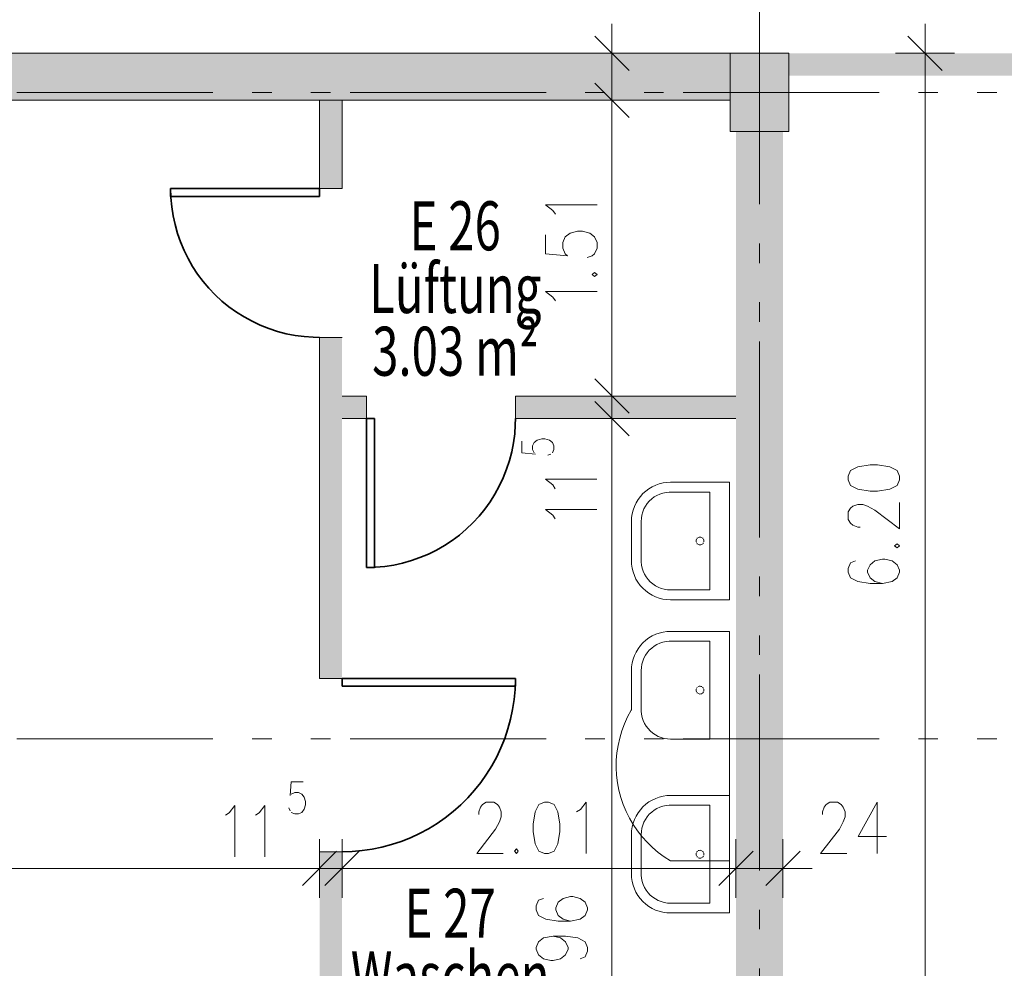
# Model space of a CAD drawing. Units: metres. Extents: x -4 to 118, y -34 to 71.
# Drawn here: x 64 to 69, y 50 to 55 of the extents above; entities that cross this region are included whole.
import ezdxf

# ---------------------------------------------------------------- set-up
doc = ezdxf.new("R2010")
doc.units = ezdxf.units.M
for name, pattern in [('AUSGEZOGEN', [0]), ('MITTE2_S7', [1.41, 0, -0.01, 1, -0.2, 0, -0.2]), ('STRICHPUNKT2_S5', [0.7, 0.4, -0.1, 0.1, -0.1])]:
    doc.linetypes.add(name, pattern=pattern)
for name, color, linetype, lineweight in [('Achsen', 30, 'STRICHPUNKT2_S5', 18), ('EG Fenster', 7, 'AUSGEZOGEN', 25), ('EG Masse', 7, 'AUSGEZOGEN', 25), ('EG M©†bel', 7, 'AUSGEZOGEN', 25), ('EG Treppe', 7, 'AUSGEZOGEN', 25), ('Standard', 7, 'AUSGEZOGEN', 25), ('Wand', 7, 'AUSGEZOGEN', 35), ('Zus Rahmen', 7, 'AUSGEZOGEN', 25)]:
    doc.layers.add(name, color=color, linetype=linetype, lineweight=lineweight)
doc.styles.add('ISOCP2', font='ISOCP2__.TTF')

msp = doc.modelspace()

# ---------------------------------------------------------------- hatches: boundary and pattern name
at = {"layer": 'Standard', "linetype": 'AUSGEZOGEN', "lineweight": 13, "transparency": 33554687}
msp.add_hatch(color=1, dxfattribs=at).paths.add_polyline_path([(74.9141, 54.7633), (67.6841, 54.7633), (67.6841, 54.6483), (74.9141, 54.6483)])
at = {"layer": 'Wand', "linetype": 'AUSGEZOGEN', "lineweight": 13, "transparency": 33554687}
for color, points in [(1, [(67.3841, 54.7633), (60.1841, 54.7633), (60.1841, 54.5233), (67.3841, 54.5233)]), (1, [(67.3841, 54.3633), (67.6841, 54.3633), (67.6841, 54.7633), (67.3841, 54.7633)]), (59, [(65.2891, 54.5233), (65.2891, 54.0726), (65.4041, 54.0726), (65.4041, 54.5233)]), (59, [(67.4141, 54.3633), (67.4141, 44.8133), (67.6541, 44.8133), (67.6541, 54.3633)]), (59, [(65.4041, 51.5726), (65.4041, 53.3126), (65.2891, 53.3126), (65.2891, 51.5726)]), (59, [(65.4041, 52.8983), (65.5291, 52.8983), (65.5291, 53.0133), (65.4041, 53.0133)]), (59, [(67.4141, 53.0133), (66.2891, 53.0133), (66.2891, 52.8983), (67.4141, 52.8983)]), (59, [(65.4041, 44.8133), (65.4041, 50.6876), (65.2891, 50.6876), (65.2891, 44.8133)])]:
    msp.add_hatch(color=color, dxfattribs=at).paths.add_polyline_path(points)

# ---------------------------------------------------------------- linework, layer by layer
at = {"layer": 'Achsen', "color": 3, "linetype": 'MITTE2_S7', "lineweight": 18, "transparency": 33554687}
for p, q in [((67.5341, 68.7922), (67.5341, -0.5448)), ((-2.7549, 54.5633), (117.2257, 54.5633)), ((-2.7549, 51.2633), (117.2261, 51.2633))]:
    msp.add_line(p, q, dxfattribs=at)
at = {"layer": 'EG Fenster', "color": 134, "linetype": 'AUSGEZOGEN', "lineweight": 35, "transparency": 33554687}
for p, q in [((64.5291, 54.0726), (64.5305, 54.0261)), ((65.2891, 54.0726), (64.5291, 54.0726)), ((64.5291, 54.0726), (64.5291, 54.0326)), ((65.2891, 54.0326), (65.2891, 54.0726)), ((64.5291, 54.0326), (65.2891, 54.0326)), ((64.5305, 54.0261), (64.5348, 53.9798)), ((64.5348, 53.9798), (64.5419, 53.9339)), ((64.5419, 53.9339), (64.5517, 53.8885)), ((64.5517, 53.8885), (64.5644, 53.8437)), ((64.5644, 53.8437), (64.5797, 53.7998)), ((64.5797, 53.7998), (64.5977, 53.757)), ((64.5977, 53.757), (64.6183, 53.7153)), ((64.6183, 53.7153), (64.6414, 53.675)), ((64.6414, 53.675), (64.6669, 53.6361)), ((64.6669, 53.6361), (64.6947, 53.5989)), ((64.6947, 53.5989), (64.7248, 53.5635)), ((64.7248, 53.5635), (64.757, 53.5299)), ((64.757, 53.5299), (64.7912, 53.4984)), ((64.7912, 53.4984), (64.8272, 53.469)), ((64.8272, 53.469), (64.8649, 53.4419)), ((64.8649, 53.4419), (64.9043, 53.4172)), ((64.9043, 53.4172), (64.9451, 53.3949)), ((64.9451, 53.3949), (64.9871, 53.3751)), ((64.9871, 53.3751), (65.0303, 53.358)), ((65.0303, 53.358), (65.0745, 53.3435)), ((65.0745, 53.3435), (65.1195, 53.3317)), ((65.1195, 53.3317), (65.1651, 53.3227)), ((65.1651, 53.3227), (65.2112, 53.3166)), ((65.2112, 53.3166), (65.2575, 53.3132)), ((65.2575, 53.3132), (65.2891, 53.3126)), ((65.5291, 52.8983), (65.5291, 52.1383)), ((65.5691, 52.8983), (65.5291, 52.8983)), ((65.5691, 52.1383), (65.5691, 52.8983)), ((66.2851, 52.8204), (66.2884, 52.8668)), ((66.2884, 52.8668), (66.2891, 52.8983)), ((66.2789, 52.7743), (66.2851, 52.8204)), ((66.2699, 52.7287), (66.2789, 52.7743)), ((66.2582, 52.6838), (66.2699, 52.7287)), ((66.2437, 52.6396), (66.2582, 52.6838)), ((66.2265, 52.5964), (66.2437, 52.6396)), ((66.2068, 52.5543), (66.2265, 52.5964)), ((66.1597, 52.4742), (66.1845, 52.5135)), ((66.1845, 52.5135), (66.2068, 52.5543)), ((66.1326, 52.4364), (66.1597, 52.4742)), ((66.1033, 52.4004), (66.1326, 52.4364)), ((66.0382, 52.3341), (66.0717, 52.3662)), ((66.0717, 52.3662), (66.1033, 52.4004)), ((66.0027, 52.304), (66.0382, 52.3341)), ((65.9267, 52.2506), (65.9655, 52.2762)), ((65.9655, 52.2762), (66.0027, 52.304)), ((65.8447, 52.207), (65.8863, 52.2275)), ((65.8863, 52.2275), (65.9267, 52.2506)), ((65.6678, 52.1511), (65.7132, 52.161)), ((65.7132, 52.161), (65.7579, 52.1736)), ((65.7579, 52.1736), (65.8018, 52.189)), ((65.8018, 52.189), (65.8447, 52.207)), ((65.5291, 52.1383), (65.5756, 52.1398)), ((65.5291, 52.1383), (65.5691, 52.1383)), ((65.5756, 52.1398), (65.6218, 52.144)), ((65.6218, 52.144), (65.6678, 52.1511)), ((65.4041, 51.5726), (66.2891, 51.5726)), ((65.4041, 51.5326), (65.4041, 51.5726)), ((66.2873, 51.5157), (66.2891, 51.567)), ((66.2891, 51.567), (66.2891, 51.5726)), ((66.2891, 51.5726), (66.2891, 51.5326)), ((66.2891, 51.5326), (65.4041, 51.5326)), ((66.2825, 51.4647), (66.2873, 51.5157)), ((66.2748, 51.414), (66.2825, 51.4647)), ((66.2641, 51.3639), (66.2748, 51.414)), ((66.2506, 51.3144), (66.2641, 51.3639)), ((66.2342, 51.2658), (66.2506, 51.3144)), ((66.2151, 51.2183), (66.2342, 51.2658)), ((66.1932, 51.1719), (66.2151, 51.2183)), ((66.1687, 51.1269), (66.1932, 51.1719)), ((66.1416, 51.0833), (66.1687, 51.1269)), ((66.112, 51.0414), (66.1416, 51.0833)), ((66.08, 51.0013), (66.112, 51.0414)), ((66.0095, 50.927), (66.0458, 50.9632)), ((66.0458, 50.9632), (66.08, 51.0013)), ((65.9711, 50.893), (66.0095, 50.927)), ((65.8887, 50.832), (65.9308, 50.8614)), ((65.9308, 50.8614), (65.9711, 50.893)), ((65.7998, 50.781), (65.845, 50.8052)), ((65.845, 50.8052), (65.8887, 50.832)), ((65.7056, 50.7405), (65.7533, 50.7594)), ((65.7533, 50.7594), (65.7998, 50.781)), ((65.5064, 50.6935), (65.5572, 50.7009)), ((65.5572, 50.7009), (65.6074, 50.7113)), ((65.6074, 50.7113), (65.6569, 50.7245)), ((65.6569, 50.7245), (65.7056, 50.7405)), ((65.4041, 50.6876), (65.4554, 50.6891)), ((65.4554, 50.6891), (65.5064, 50.6935))]:
    msp.add_line(p, q, dxfattribs=at)
at = {"layer": 'EG Masse', "color": 202, "linetype": 'AUSGEZOGEN', "lineweight": 13, "transparency": 33554687}
for p, q in [((66.7814, 54.3733), (66.7814, 54.9133)), ((68.3793, 54.9133), (68.3793, 48.4133)), ((66.8689, 54.6758), (66.6939, 54.8508)), ((68.4668, 54.6758), (68.2918, 54.8508)), ((66.6314, 54.7633), (66.7814, 54.7633)), ((66.9314, 54.7633), (66.7814, 54.7633)), ((68.2293, 54.7633), (68.3793, 54.7633)), ((68.5293, 54.7633), (68.3793, 54.7633)), ((66.7814, 52.8633), (66.7814, 54.6733)), ((66.8689, 54.4358), (66.6939, 54.6108)), ((66.6939, 54.6108), (66.8689, 54.4358)), ((66.6314, 54.5233), (66.7814, 54.5233)), ((66.6314, 54.5233), (66.7814, 54.5233)), ((66.9314, 54.5233), (66.7814, 54.5233)), ((66.9314, 54.5233), (66.7814, 54.5233)), ((66.4804, 53.9607), (66.4429, 53.9895)), ((66.4429, 53.9895), (66.7054, 53.9895)), ((66.4929, 53.9414), (66.4804, 53.9607)), ((66.4429, 53.8357), (66.4429, 53.7395)), ((66.5304, 53.7972), (66.5429, 53.826)), ((66.5429, 53.826), (66.5679, 53.8453)), ((66.5679, 53.8453), (66.6054, 53.8549)), ((66.6054, 53.8549), (66.6304, 53.8549)), ((66.6304, 53.8549), (66.6679, 53.8453)), ((66.6679, 53.8453), (66.6929, 53.826)), ((66.6929, 53.826), (66.7054, 53.7972)), ((66.5304, 53.7683), (66.5304, 53.7972)), ((66.5429, 53.7395), (66.5304, 53.7683)), ((66.7054, 53.7683), (66.6929, 53.7395)), ((66.7054, 53.7972), (66.7054, 53.7683)), ((66.4429, 53.7395), (66.5554, 53.7299)), ((66.5554, 53.7299), (66.5429, 53.7395)), ((66.6804, 53.7299), (66.6554, 53.7203)), ((66.6929, 53.7395), (66.6804, 53.7299)), ((66.6929, 53.6433), (66.6804, 53.6337)), ((66.6804, 53.6337), (66.6929, 53.6241)), ((66.7054, 53.6337), (66.6929, 53.6433)), ((66.6929, 53.6241), (66.7054, 53.6337)), ((66.4804, 53.5183), (66.4429, 53.5472)), ((66.4429, 53.5472), (66.7054, 53.5472)), ((66.4929, 53.4991), (66.4804, 53.5183)), ((66.7814, 52.7483), (66.7814, 53.1633)), ((66.8689, 52.9258), (66.6939, 53.1008)), ((66.6939, 53.1008), (66.8689, 52.9258)), ((66.6314, 53.0133), (66.7814, 53.0133)), ((66.6314, 53.0133), (66.7814, 53.0133)), ((66.7814, 47.7883), (66.7814, 53.0483)), ((66.9314, 53.0133), (66.7814, 53.0133)), ((66.9314, 53.0133), (66.7814, 53.0133)), ((66.8689, 52.8108), (66.6939, 52.9858)), ((66.6939, 52.9858), (66.8689, 52.8108)), ((66.6314, 52.8983), (66.7814, 52.8983)), ((66.6314, 52.8983), (66.7814, 52.8983)), ((66.9314, 52.8983), (66.7814, 52.8983)), ((66.9314, 52.8983), (66.7814, 52.8983)), ((66.3216, 52.7832), (66.3216, 52.7231)), ((66.3763, 52.7592), (66.3841, 52.7772)), ((66.3841, 52.7772), (66.3997, 52.7892)), ((66.3997, 52.7892), (66.4231, 52.7952)), ((66.4231, 52.7952), (66.4388, 52.7952)), ((66.4388, 52.7952), (66.4622, 52.7892)), ((66.4622, 52.7892), (66.4778, 52.7772)), ((66.4778, 52.7772), (66.4856, 52.7592)), ((66.3216, 52.7231), (66.3919, 52.7171)), ((66.3763, 52.7411), (66.3763, 52.7592)), ((66.3841, 52.7231), (66.3763, 52.7411)), ((66.47, 52.7171), (66.4544, 52.7111)), ((66.4856, 52.7411), (66.4778, 52.7231)), ((66.4856, 52.7592), (66.4856, 52.7411)), ((68.0989, 52.6625), (68.0364, 52.6529)), ((68.1364, 52.6625), (68.0989, 52.6625)), ((68.1989, 52.6529), (68.1364, 52.6625)), ((67.9989, 52.6337), (67.9864, 52.6048)), ((68.0364, 52.6529), (67.9989, 52.6337)), ((68.2364, 52.6337), (68.1989, 52.6529)), ((68.2489, 52.6048), (68.2364, 52.6337)), ((66.4794, 52.5596), (66.4419, 52.5885)), ((66.4419, 52.5885), (66.7044, 52.5885)), ((66.4919, 52.5404), (66.4794, 52.5596)), ((67.9864, 52.6048), (67.9864, 52.5856)), ((67.9864, 52.5856), (67.9989, 52.5568)), ((68.2364, 52.5568), (68.2489, 52.5856)), ((68.2489, 52.5856), (68.2489, 52.6048)), ((67.9989, 52.5568), (68.0364, 52.5375)), ((68.0364, 52.5375), (68.0989, 52.5279)), ((68.0989, 52.5279), (68.1364, 52.5279)), ((68.1364, 52.5279), (68.1989, 52.5375)), ((68.1989, 52.5375), (68.2364, 52.5568)), ((68.0114, 52.451), (68.0364, 52.4606)), ((68.0364, 52.4606), (68.0614, 52.4606)), ((68.0614, 52.4606), (68.0864, 52.451)), ((68.2489, 52.3356), (68.2489, 52.4702)), ((66.4794, 52.4058), (66.4419, 52.4346)), ((66.4419, 52.4346), (66.7044, 52.4346)), ((67.9864, 52.4222), (67.9989, 52.4414)), ((67.9864, 52.3837), (67.9864, 52.4222)), ((67.9989, 52.4414), (68.0114, 52.451)), ((68.0864, 52.451), (68.1239, 52.4318)), ((68.1239, 52.4318), (68.2489, 52.3356)), ((66.4919, 52.3866), (66.4794, 52.4058)), ((67.9989, 52.3645), (67.9864, 52.3837)), ((68.0114, 52.3548), (67.9989, 52.3645)), ((68.0364, 52.3452), (68.0114, 52.3548)), ((68.0489, 52.3452), (68.0364, 52.3452)), ((68.2364, 52.2587), (68.2239, 52.2491)), ((68.2489, 52.2491), (68.2364, 52.2587)), ((68.2239, 52.2491), (68.2364, 52.2395)), ((68.2364, 52.2395), (68.2489, 52.2491)), ((67.9989, 52.1625), (67.9864, 52.1337)), ((68.0239, 52.1722), (67.9989, 52.1625)), ((68.1239, 52.1722), (68.0989, 52.1529)), ((68.1614, 52.1818), (68.1239, 52.1722)), ((68.1739, 52.1818), (68.1614, 52.1818)), ((68.2114, 52.1722), (68.1739, 52.1818)), ((68.2364, 52.1529), (68.2114, 52.1722)), ((67.9864, 52.1337), (67.9864, 52.1145)), ((67.9864, 52.1145), (67.9989, 52.0856)), ((68.0989, 52.1529), (68.0864, 52.1241)), ((68.0864, 52.1241), (68.0864, 52.1145)), ((68.0864, 52.1145), (68.0989, 52.0856)), ((68.2489, 52.1241), (68.2364, 52.1529)), ((68.2364, 52.0856), (68.2489, 52.1145)), ((68.2489, 52.1145), (68.2489, 52.1241)), ((67.9989, 52.0856), (68.0364, 52.0664)), ((68.0364, 52.0664), (68.0989, 52.0568)), ((68.0989, 52.0856), (68.1239, 52.0664)), ((68.1239, 52.0664), (68.1614, 52.0568)), ((68.1614, 52.0568), (68.2114, 52.0664)), ((68.2114, 52.0664), (68.2364, 52.0856)), ((68.0989, 52.0568), (68.1614, 52.0568)), ((65.1453, 51.045), (65.1393, 50.9747)), ((65.2054, 51.045), (65.1453, 51.045)), ((65.1453, 50.9825), (65.1633, 50.9903)), ((65.1633, 50.9903), (65.1813, 50.9903)), ((65.1813, 50.9903), (65.1994, 50.9825)), ((65.1994, 50.9825), (65.2114, 50.9669)), ((65.2114, 50.9669), (65.2174, 50.9435)), ((64.828, 50.8872), (64.8568, 50.9247)), ((64.8568, 50.9247), (64.8568, 50.6622)), ((64.9818, 50.8872), (65.0107, 50.9247)), ((65.0107, 50.9247), (65.0107, 50.6622)), ((65.1393, 50.8966), (65.1333, 50.9122)), ((65.2114, 50.9044), (65.1994, 50.8888)), ((65.2174, 50.9278), (65.2114, 50.9044)), ((65.2174, 50.9435), (65.2174, 50.9278)), ((66.1014, 50.891), (66.111, 50.916)), ((66.111, 50.916), (66.1206, 50.9285)), ((66.1206, 50.9285), (66.1399, 50.941)), ((66.1399, 50.941), (66.1783, 50.941)), ((66.1783, 50.941), (66.1976, 50.9285)), ((66.1976, 50.9285), (66.2072, 50.916)), ((66.2072, 50.916), (66.2168, 50.891)), ((66.4091, 50.9285), (66.3899, 50.891)), ((66.4379, 50.941), (66.4091, 50.9285)), ((66.4572, 50.941), (66.4379, 50.941)), ((66.486, 50.9285), (66.4572, 50.941)), ((66.5053, 50.891), (66.486, 50.9285)), ((66.6014, 50.891), (66.6206, 50.9035)), ((66.6206, 50.9035), (66.6495, 50.941)), ((66.6495, 50.941), (66.6495, 50.6785)), ((67.8555, 50.891), (67.8651, 50.916)), ((67.8651, 50.916), (67.8748, 50.9285)), ((67.8748, 50.9285), (67.894, 50.941)), ((67.894, 50.941), (67.9324, 50.941)), ((67.9324, 50.941), (67.9517, 50.9285)), ((67.9517, 50.9285), (67.9613, 50.916)), ((67.9613, 50.916), (67.9709, 50.891)), ((68.1344, 50.941), (68.0382, 50.766)), ((68.1344, 50.941), (68.1344, 50.6785)), ((64.8087, 50.8747), (64.828, 50.8872)), ((64.9626, 50.8747), (64.9818, 50.8872)), ((65.1633, 50.881), (65.1453, 50.8888)), ((65.1813, 50.881), (65.1633, 50.881)), ((65.1994, 50.8888), (65.1813, 50.881)), ((66.1014, 50.8785), (66.1014, 50.891)), ((66.2168, 50.866), (66.2072, 50.841)), ((66.2168, 50.891), (66.2168, 50.866)), ((66.3899, 50.891), (66.3803, 50.8285)), ((66.5149, 50.8285), (66.5053, 50.891)), ((67.8555, 50.8785), (67.8555, 50.891)), ((67.9709, 50.866), (67.9613, 50.841)), ((67.9709, 50.891), (67.9709, 50.866)), ((66.1879, 50.8035), (66.0918, 50.6785)), ((66.2072, 50.841), (66.1879, 50.8035)), ((66.3803, 50.8285), (66.3803, 50.791)), ((66.5149, 50.791), (66.5149, 50.8285)), ((67.9421, 50.8035), (67.8459, 50.6785)), ((67.9613, 50.841), (67.9421, 50.8035)), ((65.2891, 50.7525), (65.2891, 50.6025)), ((65.2891, 50.7525), (65.2891, 50.6025)), ((65.4041, 50.7525), (65.4041, 50.6025)), ((65.4041, 50.7525), (65.4041, 50.6025)), ((66.3803, 50.791), (66.3899, 50.7285)), ((66.5053, 50.7285), (66.5149, 50.791)), ((67.4141, 50.7525), (67.4141, 50.6025)), ((67.4141, 50.7525), (67.4141, 50.6025)), ((67.6541, 50.7525), (67.6541, 50.6025)), ((68.0382, 50.766), (68.1824, 50.766)), ((66.2937, 50.7035), (66.2841, 50.691)), ((66.3033, 50.691), (66.2937, 50.7035)), ((66.3899, 50.7285), (66.4091, 50.691)), ((66.486, 50.691), (66.5053, 50.7285)), ((65.2016, 50.515), (65.3766, 50.69)), ((65.3766, 50.69), (65.2016, 50.515)), ((65.3166, 50.515), (65.4916, 50.69)), ((65.4916, 50.69), (65.3166, 50.515)), ((66.0918, 50.6785), (66.2264, 50.6785)), ((66.2841, 50.691), (66.2937, 50.6785)), ((66.2937, 50.6785), (66.3033, 50.691)), ((66.4091, 50.691), (66.4379, 50.6785)), ((66.4379, 50.6785), (66.4572, 50.6785)), ((66.4572, 50.6785), (66.486, 50.691)), ((67.3266, 50.515), (67.5016, 50.69)), ((67.5016, 50.69), (67.3266, 50.515)), ((67.5666, 50.515), (67.7416, 50.69)), ((67.8459, 50.6785), (67.9805, 50.6785)), ((60.0041, 50.6025), (65.4391, 50.6025)), ((65.1391, 50.6025), (65.5541, 50.6025)), ((65.2541, 50.6025), (67.5641, 50.6025)), ((65.2891, 50.4525), (65.2891, 50.6025)), ((65.2891, 50.4525), (65.2891, 50.6025)), ((65.4041, 50.4525), (65.4041, 50.6025)), ((65.4041, 50.4525), (65.4041, 50.6025)), ((67.2641, 50.6025), (67.8041, 50.6025)), ((67.4141, 50.4525), (67.4141, 50.6025)), ((67.4141, 50.4525), (67.4141, 50.6025)), ((67.6541, 50.4525), (67.6541, 50.6025)), ((66.4323, 50.4496), (66.4073, 50.44)), ((66.5323, 50.4496), (66.5073, 50.4304)), ((66.5698, 50.4593), (66.5323, 50.4496)), ((66.5823, 50.4593), (66.5698, 50.4593)), ((66.6198, 50.4496), (66.5823, 50.4593)), ((66.6448, 50.4304), (66.6198, 50.4496)), ((66.4073, 50.44), (66.3948, 50.4112)), ((66.3948, 50.4112), (66.3948, 50.3919)), ((66.5073, 50.4304), (66.4948, 50.4016)), ((66.4948, 50.4016), (66.4948, 50.3919)), ((66.6573, 50.4016), (66.6448, 50.4304)), ((66.6573, 50.3919), (66.6573, 50.4016)), ((66.3948, 50.3919), (66.4073, 50.3631)), ((66.4073, 50.3631), (66.4448, 50.3439)), ((66.4948, 50.3919), (66.5073, 50.3631)), ((66.5073, 50.3631), (66.5323, 50.3439)), ((66.6198, 50.3439), (66.6448, 50.3631)), ((66.6448, 50.3631), (66.6573, 50.3919)), ((66.4448, 50.3439), (66.5073, 50.3343)), ((66.5073, 50.3343), (66.5698, 50.3343)), ((66.5323, 50.3439), (66.5698, 50.3343)), ((66.5698, 50.3343), (66.6198, 50.3439)), ((66.4323, 50.2477), (66.4823, 50.2573)), ((66.4823, 50.2573), (66.5198, 50.2477)), ((66.4823, 50.2573), (66.5448, 50.2573)), ((66.5448, 50.2573), (66.6073, 50.2477)), ((66.3948, 50.1996), (66.4073, 50.2285)), ((66.3948, 50.19), (66.3948, 50.1996)), ((66.4073, 50.2285), (66.4323, 50.2477)), ((66.5198, 50.2477), (66.5448, 50.2285)), ((66.5448, 50.2285), (66.5573, 50.1996)), ((66.5573, 50.1996), (66.5573, 50.19)), ((66.6073, 50.2477), (66.6448, 50.2285)), ((66.6448, 50.2285), (66.6573, 50.1996)), ((66.6573, 50.1996), (66.6573, 50.1804)), ((66.4073, 50.1612), (66.3948, 50.19)), ((66.4323, 50.1419), (66.4073, 50.1612)), ((66.5448, 50.1612), (66.5198, 50.1419)), ((66.5573, 50.19), (66.5448, 50.1612)), ((66.6448, 50.1516), (66.6198, 50.1419)), ((66.6573, 50.1804), (66.6448, 50.1516)), ((66.4698, 50.1323), (66.4323, 50.1419)), ((66.4823, 50.1323), (66.4698, 50.1323)), ((66.5198, 50.1419), (66.4823, 50.1323))]:
    msp.add_line(p, q, dxfattribs=at)
at = {"layer": 'EG M©†bel', "color": 253, "linetype": 'AUSGEZOGEN', "lineweight": 9, "transparency": 33554687}
for p, q in [((67.0047, 52.5587), (67.0232, 52.5653)), ((67.0232, 52.5653), (67.0423, 52.57)), ((67.0423, 52.57), (67.0617, 52.5729)), ((67.0617, 52.5729), (67.0808, 52.5738)), ((67.0808, 52.5738), (67.3808, 52.5738)), ((67.3808, 52.5738), (67.3808, 51.9738)), ((67.3808, 52.5738), (67.3808, 52.5738)), ((66.9264, 52.5008), (66.9396, 52.5154)), ((66.9396, 52.5154), (66.9542, 52.5286)), ((66.9542, 52.5286), (66.97, 52.5403)), ((66.97, 52.5403), (66.9869, 52.5503)), ((66.9869, 52.5503), (67.0047, 52.5587)), ((67.0114, 52.5067), (67.0262, 52.5135)), ((67.0262, 52.5135), (67.0418, 52.5186)), ((67.0418, 52.5186), (67.0577, 52.522)), ((67.0577, 52.522), (67.074, 52.5236)), ((67.074, 52.5236), (67.0808, 52.5238)), ((67.0808, 52.5238), (67.2808, 52.5238)), ((67.2808, 52.5238), (67.2808, 52.0238)), ((67.2808, 52.5238), (67.2808, 52.5238)), ((66.8961, 52.4504), (66.9045, 52.4682)), ((66.9045, 52.4682), (66.9146, 52.4851)), ((66.9146, 52.4851), (66.9264, 52.5008)), ((66.9525, 52.4515), (66.9617, 52.465)), ((66.9617, 52.465), (66.9723, 52.4774)), ((66.9723, 52.4774), (66.9843, 52.4886)), ((66.9843, 52.4886), (66.9973, 52.4984)), ((66.9973, 52.4984), (67.0114, 52.5067)), ((66.8818, 52.3934), (66.8846, 52.4129)), ((66.8846, 52.4129), (66.8894, 52.4319)), ((66.8894, 52.4319), (66.8961, 52.4504)), ((66.9343, 52.4062), (66.9387, 52.4219)), ((66.9387, 52.4219), (66.9448, 52.4371)), ((66.9448, 52.4371), (66.9525, 52.4515)), ((66.8808, 52.3738), (66.8818, 52.3934)), ((66.8808, 52.1738), (66.8808, 52.3738)), ((66.9308, 52.3738), (66.9317, 52.3901)), ((66.9308, 52.1738), (66.9308, 52.3738)), ((66.9317, 52.3901), (66.9343, 52.4062)), ((67.2114, 52.2785), (67.2108, 52.2741)), ((67.2108, 52.2741), (67.2112, 52.2697)), ((67.2112, 52.2697), (67.2126, 52.2655)), ((67.2129, 52.2827), (67.2114, 52.2785)), ((67.2149, 52.2616), (67.218, 52.2584)), ((67.2185, 52.2896), (67.2153, 52.2865)), ((67.2265, 52.2933), (67.2223, 52.2919)), ((67.231, 52.2938), (67.2265, 52.2933)), ((67.2354, 52.2932), (67.231, 52.2938)), ((67.2396, 52.2917), (67.2354, 52.2932)), ((67.2465, 52.2862), (67.2433, 52.2893)), ((67.246, 52.2608), (67.2485, 52.2645)), ((67.2503, 52.2782), (67.2488, 52.2824)), ((67.2501, 52.2687), (67.2508, 52.2731)), ((67.2508, 52.2738), (67.2503, 52.2782)), ((67.2508, 52.2731), (67.2508, 52.2738)), ((67.2217, 52.256), (67.2259, 52.2544)), ((67.2259, 52.2544), (67.2303, 52.2538)), ((67.2303, 52.2538), (67.2347, 52.2542)), ((67.2347, 52.2542), (67.239, 52.2555)), ((67.239, 52.2555), (67.2428, 52.2578)), ((66.8817, 52.1547), (66.8808, 52.1738)), ((66.9309, 52.167), (66.9308, 52.1738)), ((66.9326, 52.1507), (66.9309, 52.167)), ((66.8845, 52.1353), (66.8817, 52.1547)), ((66.8893, 52.1162), (66.8845, 52.1353)), ((66.8958, 52.0976), (66.8893, 52.1162)), ((66.936, 52.1347), (66.9326, 52.1507)), ((66.9411, 52.1192), (66.936, 52.1347)), ((66.9478, 52.1043), (66.9411, 52.1192)), ((66.9042, 52.0798), (66.8958, 52.0976)), ((66.9143, 52.063), (66.9042, 52.0798)), ((66.926, 52.0471), (66.9143, 52.063)), ((66.9562, 52.0903), (66.9478, 52.1043)), ((66.966, 52.0772), (66.9562, 52.0903)), ((66.9772, 52.0653), (66.966, 52.0772)), ((66.9896, 52.0547), (66.9772, 52.0653)), ((66.9392, 52.0326), (66.926, 52.0471)), ((66.9537, 52.0193), (66.9392, 52.0326)), ((66.9695, 52.0076), (66.9537, 52.0193)), ((66.9863, 51.9975), (66.9695, 52.0076)), ((67.0031, 52.0455), (66.9896, 52.0547)), ((67.0175, 52.0378), (67.0031, 52.0455)), ((67.0326, 52.0317), (67.0175, 52.0378)), ((67.0484, 52.0273), (67.0326, 52.0317)), ((67.0645, 52.0247), (67.0484, 52.0273)), ((67.0808, 52.0238), (67.0645, 52.0247)), ((67.2808, 52.0238), (67.0808, 52.0238)), ((67.0041, 51.9891), (66.9863, 51.9975)), ((67.0226, 51.9824), (67.0041, 51.9891)), ((67.0417, 51.9776), (67.0226, 51.9824)), ((67.0611, 51.9747), (67.0417, 51.9776)), ((67.0808, 51.9738), (67.0611, 51.9747)), ((67.3808, 51.9738), (67.0808, 51.9738)), ((67.0232, 51.8041), (67.0423, 51.8088)), ((67.0423, 51.8088), (67.0617, 51.8117)), ((67.0617, 51.8117), (67.0808, 51.8126)), ((67.0808, 51.8126), (67.3808, 51.8126)), ((67.3808, 51.8126), (67.3808, 50.6413)), ((67.3808, 51.8126), (67.3808, 51.8126)), ((66.9396, 51.7542), (66.9542, 51.7674)), ((66.9542, 51.7674), (66.97, 51.7791)), ((66.97, 51.7791), (66.9869, 51.7892)), ((66.9869, 51.7892), (67.0047, 51.7975)), ((67.0047, 51.7975), (67.0232, 51.8041)), ((67.0262, 51.7523), (67.0418, 51.7574)), ((67.0418, 51.7574), (67.0577, 51.7608)), ((67.0577, 51.7608), (67.074, 51.7624)), ((67.074, 51.7624), (67.0808, 51.7626)), ((67.0808, 51.7626), (67.2808, 51.7626)), ((67.2808, 51.7626), (67.2808, 51.2626)), ((67.2808, 51.7626), (67.2808, 51.7626)), ((66.8961, 51.6892), (66.9045, 51.707)), ((66.9045, 51.707), (66.9146, 51.7239)), ((66.9146, 51.7239), (66.9264, 51.7397)), ((66.9264, 51.7397), (66.9396, 51.7542)), ((66.9617, 51.7038), (66.9723, 51.7162)), ((66.9723, 51.7162), (66.9843, 51.7274)), ((66.9843, 51.7274), (66.9973, 51.7372)), ((66.9973, 51.7372), (67.0114, 51.7455)), ((67.0114, 51.7455), (67.0262, 51.7523)), ((66.8846, 51.6517), (66.8894, 51.6707)), ((66.8894, 51.6707), (66.8961, 51.6892)), ((66.9343, 51.645), (66.9387, 51.6607)), ((66.9387, 51.6607), (66.9448, 51.6759)), ((66.9448, 51.6759), (66.9525, 51.6903)), ((66.9525, 51.6903), (66.9617, 51.7038)), ((66.8808, 51.6126), (66.8818, 51.6322)), ((66.8808, 51.4126), (66.8808, 51.6126)), ((66.8818, 51.6322), (66.8846, 51.6517)), ((66.9308, 51.6126), (66.9317, 51.6289)), ((66.9308, 51.4126), (66.9308, 51.6126)), ((66.9317, 51.6289), (66.9343, 51.645)), ((67.2114, 51.5173), (67.2108, 51.5129)), ((67.2108, 51.5129), (67.2112, 51.5085)), ((67.2112, 51.5085), (67.2126, 51.5043)), ((67.2129, 51.5215), (67.2114, 51.5173)), ((67.2185, 51.5284), (67.2153, 51.5253)), ((67.2265, 51.5321), (67.2223, 51.5307)), ((67.231, 51.5326), (67.2265, 51.5321)), ((67.2354, 51.532), (67.231, 51.5326)), ((67.2396, 51.5305), (67.2354, 51.532)), ((67.2465, 51.525), (67.2433, 51.5282)), ((67.2503, 51.517), (67.2488, 51.5212)), ((67.2501, 51.5075), (67.2508, 51.5119)), ((67.2508, 51.5126), (67.2503, 51.517)), ((67.2508, 51.5119), (67.2508, 51.5126)), ((67.2149, 51.5004), (67.218, 51.4972)), ((67.2217, 51.4948), (67.2259, 51.4932)), ((67.2259, 51.4932), (67.2303, 51.4926)), ((67.2303, 51.4926), (67.2347, 51.493)), ((67.2347, 51.493), (67.239, 51.4943)), ((67.239, 51.4943), (67.2428, 51.4966)), ((67.246, 51.4996), (67.2485, 51.5033)), ((66.861, 51.3759), (66.8791, 51.4097)), ((66.8791, 51.4097), (66.8808, 51.4126)), ((66.9309, 51.4058), (66.9308, 51.4126)), ((66.9326, 51.3895), (66.9309, 51.4058)), ((66.8453, 51.341), (66.861, 51.3759)), ((66.936, 51.3735), (66.9326, 51.3895)), ((66.9411, 51.358), (66.936, 51.3735)), ((66.9478, 51.3432), (66.9411, 51.358)), ((66.821, 51.2683), (66.8319, 51.3051)), ((66.8319, 51.3051), (66.8453, 51.341)), ((66.9562, 51.3291), (66.9478, 51.3432)), ((66.966, 51.316), (66.9562, 51.3291)), ((66.9772, 51.3041), (66.966, 51.316)), ((66.9896, 51.2935), (66.9772, 51.3041)), ((66.8127, 51.2309), (66.821, 51.2683)), ((67.0031, 51.2843), (66.9896, 51.2935)), ((67.0175, 51.2766), (67.0031, 51.2843)), ((67.0326, 51.2705), (67.0175, 51.2766)), ((67.0484, 51.2661), (67.0326, 51.2705)), ((67.0645, 51.2635), (67.0484, 51.2661)), ((67.0808, 51.2626), (67.0645, 51.2635)), ((67.2808, 51.2626), (67.0808, 51.2626)), ((66.8069, 51.193), (66.8127, 51.2309)), ((66.8031, 51.1165), (66.8037, 51.1548)), ((66.8037, 51.1548), (66.8069, 51.193)), ((66.8051, 51.0782), (66.8031, 51.1165)), ((66.8097, 51.0402), (66.8051, 51.0782)), ((66.8169, 51.0025), (66.8097, 51.0402)), ((66.8266, 50.9655), (66.8169, 51.0025)), ((66.8389, 50.9291), (66.8266, 50.9655)), ((66.97, 50.9418), (66.9869, 50.9518)), ((66.9869, 50.9518), (67.0047, 50.9602)), ((67.0047, 50.9602), (67.0232, 50.9668)), ((67.0232, 50.9668), (67.0423, 50.9715)), ((67.0423, 50.9715), (67.0617, 50.9744)), ((67.0617, 50.9744), (67.0808, 50.9753)), ((67.0808, 50.9753), (67.3808, 50.9753)), ((67.3808, 50.9753), (67.3808, 50.3753)), ((67.3808, 50.9753), (67.3808, 50.9753)), ((66.8535, 50.8937), (66.8389, 50.9291)), ((66.9146, 50.8866), (66.9264, 50.9023)), ((66.9264, 50.9023), (66.9396, 50.9169)), ((66.9396, 50.9169), (66.9542, 50.9301)), ((66.9542, 50.9301), (66.97, 50.9418)), ((66.9973, 50.8999), (67.0114, 50.9082)), ((67.0114, 50.9082), (67.0262, 50.915)), ((67.0262, 50.915), (67.0418, 50.9201)), ((67.0418, 50.9201), (67.0577, 50.9235)), ((67.0577, 50.9235), (67.074, 50.9251)), ((67.074, 50.9251), (67.0808, 50.9253)), ((67.0808, 50.9253), (67.2808, 50.9253)), ((67.2808, 50.9253), (67.2808, 50.4253)), ((67.2808, 50.9253), (67.2808, 50.9253)), ((66.8706, 50.8594), (66.8535, 50.8937)), ((66.8899, 50.8263), (66.8706, 50.8594)), ((66.8894, 50.8334), (66.8961, 50.8519)), ((66.8961, 50.8519), (66.9045, 50.8697)), ((66.9045, 50.8697), (66.9146, 50.8866)), ((66.9448, 50.8386), (66.9525, 50.853)), ((66.9525, 50.853), (66.9617, 50.8665)), ((66.9617, 50.8665), (66.9723, 50.8789)), ((66.9723, 50.8789), (66.9843, 50.8901)), ((66.9843, 50.8901), (66.9973, 50.8999)), ((66.8818, 50.7949), (66.8846, 50.8144)), ((66.8846, 50.8144), (66.8894, 50.8334)), ((66.9115, 50.7946), (66.8899, 50.8263)), ((66.9317, 50.7916), (66.9343, 50.8077)), ((66.9343, 50.8077), (66.9387, 50.8234)), ((66.9387, 50.8234), (66.9448, 50.8386)), ((66.8808, 50.7753), (66.8818, 50.7949)), ((66.8808, 50.5753), (66.8808, 50.7753)), ((66.9351, 50.7644), (66.9115, 50.7946)), ((66.9308, 50.7753), (66.9317, 50.7916)), ((66.9308, 50.5753), (66.9308, 50.7753)), ((66.9608, 50.7359), (66.9351, 50.7644)), ((66.9883, 50.7093), (66.9608, 50.7359)), ((67.0175, 50.6845), (66.9883, 50.7093)), ((67.0484, 50.6618), (67.0175, 50.6845)), ((67.0808, 50.6413), (67.0484, 50.6618)), ((67.2114, 50.68), (67.2108, 50.6756)), ((67.2108, 50.6756), (67.2112, 50.6712)), ((67.2112, 50.6712), (67.2126, 50.6669)), ((67.2129, 50.6842), (67.2114, 50.68)), ((67.2149, 50.6631), (67.218, 50.6599)), ((67.2185, 50.6911), (67.2153, 50.6879)), ((67.2217, 50.6575), (67.2259, 50.6559)), ((67.2265, 50.6948), (67.2223, 50.6934)), ((67.2259, 50.6559), (67.2303, 50.6553)), ((67.231, 50.6953), (67.2265, 50.6948)), ((67.2303, 50.6553), (67.2347, 50.6556)), ((67.2354, 50.6947), (67.231, 50.6953)), ((67.2347, 50.6556), (67.239, 50.657)), ((67.2396, 50.6932), (67.2354, 50.6947)), ((67.239, 50.657), (67.2428, 50.6593)), ((67.2465, 50.6877), (67.2433, 50.6908)), ((67.246, 50.6623), (67.2485, 50.666)), ((67.2503, 50.6797), (67.2488, 50.6839)), ((67.2501, 50.6702), (67.2508, 50.6746)), ((67.2508, 50.6753), (67.2503, 50.6797)), ((67.2508, 50.6746), (67.2508, 50.6753)), ((67.3808, 50.6413), (67.0808, 50.6413)), ((66.8817, 50.5562), (66.8808, 50.5753)), ((66.8845, 50.5368), (66.8817, 50.5562)), ((66.9309, 50.5685), (66.9308, 50.5753)), ((66.9326, 50.5522), (66.9309, 50.5685)), ((66.936, 50.5362), (66.9326, 50.5522)), ((66.8893, 50.5177), (66.8845, 50.5368)), ((66.8958, 50.4991), (66.8893, 50.5177)), ((66.9411, 50.5207), (66.936, 50.5362)), ((66.9478, 50.5058), (66.9411, 50.5207)), ((66.9562, 50.4918), (66.9478, 50.5058)), ((66.9042, 50.4813), (66.8958, 50.4991)), ((66.9143, 50.4645), (66.9042, 50.4813)), ((66.926, 50.4486), (66.9143, 50.4645)), ((66.966, 50.4787), (66.9562, 50.4918)), ((66.9772, 50.4668), (66.966, 50.4787)), ((66.9896, 50.4562), (66.9772, 50.4668)), ((67.0031, 50.447), (66.9896, 50.4562)), ((66.9392, 50.434), (66.926, 50.4486)), ((66.9537, 50.4208), (66.9392, 50.434)), ((66.9695, 50.4091), (66.9537, 50.4208)), ((66.9863, 50.399), (66.9695, 50.4091)), ((67.0041, 50.3905), (66.9863, 50.399)), ((67.0175, 50.4393), (67.0031, 50.447)), ((67.0326, 50.4332), (67.0175, 50.4393)), ((67.0484, 50.4288), (67.0326, 50.4332)), ((67.0645, 50.4262), (67.0484, 50.4288)), ((67.0808, 50.4253), (67.0645, 50.4262)), ((67.2808, 50.4253), (67.0808, 50.4253)), ((67.0226, 50.3839), (67.0041, 50.3905)), ((67.0417, 50.3791), (67.0226, 50.3839)), ((67.0611, 50.3762), (67.0417, 50.3791)), ((67.0808, 50.3753), (67.0611, 50.3762)), ((67.3808, 50.3753), (67.0808, 50.3753))]:
    msp.add_line(p, q, dxfattribs=at)
at = {"layer": 'EG Treppe', "color": 253, "linetype": 'AUSGEZOGEN', "lineweight": 9, "transparency": 33554687}
for p, q in [((67.0047, 52.5587), (67.0232, 52.5653)), ((67.0232, 52.5653), (67.0423, 52.57)), ((67.0423, 52.57), (67.0617, 52.5729)), ((67.0617, 52.5729), (67.0808, 52.5738)), ((67.0808, 52.5738), (67.3808, 52.5738)), ((67.3808, 52.5738), (67.3808, 51.9738)), ((67.3808, 52.5738), (67.3808, 52.5738)), ((66.9264, 52.5008), (66.9396, 52.5154)), ((66.9396, 52.5154), (66.9542, 52.5286)), ((66.9542, 52.5286), (66.97, 52.5403)), ((66.97, 52.5403), (66.9869, 52.5503)), ((66.9869, 52.5503), (67.0047, 52.5587)), ((67.0114, 52.5067), (67.0262, 52.5135)), ((67.0262, 52.5135), (67.0418, 52.5186)), ((67.0418, 52.5186), (67.0577, 52.522)), ((67.0577, 52.522), (67.074, 52.5236)), ((67.074, 52.5236), (67.0808, 52.5238)), ((67.0808, 52.5238), (67.2808, 52.5238)), ((67.2808, 52.5238), (67.2808, 52.0238)), ((67.2808, 52.5238), (67.2808, 52.5238)), ((66.8961, 52.4504), (66.9045, 52.4682)), ((66.9045, 52.4682), (66.9146, 52.4851)), ((66.9146, 52.4851), (66.9264, 52.5008)), ((66.9525, 52.4515), (66.9617, 52.465)), ((66.9617, 52.465), (66.9723, 52.4774)), ((66.9723, 52.4774), (66.9843, 52.4886)), ((66.9843, 52.4886), (66.9973, 52.4984)), ((66.9973, 52.4984), (67.0114, 52.5067)), ((66.8818, 52.3934), (66.8846, 52.4129)), ((66.8846, 52.4129), (66.8894, 52.4319)), ((66.8894, 52.4319), (66.8961, 52.4504)), ((66.9343, 52.4062), (66.9387, 52.4219)), ((66.9387, 52.4219), (66.9448, 52.4371)), ((66.9448, 52.4371), (66.9525, 52.4515)), ((66.8808, 52.3738), (66.8818, 52.3934)), ((66.8808, 52.1738), (66.8808, 52.3738)), ((66.9308, 52.3738), (66.9317, 52.3901)), ((66.9308, 52.1738), (66.9308, 52.3738)), ((66.9317, 52.3901), (66.9343, 52.4062)), ((67.2114, 52.2785), (67.2108, 52.2741)), ((67.2108, 52.2741), (67.2112, 52.2697)), ((67.2112, 52.2697), (67.2126, 52.2655)), ((67.2129, 52.2827), (67.2114, 52.2785)), ((67.2149, 52.2616), (67.218, 52.2584)), ((67.2185, 52.2896), (67.2153, 52.2865)), ((67.2265, 52.2933), (67.2223, 52.2919)), ((67.231, 52.2938), (67.2265, 52.2933)), ((67.2354, 52.2932), (67.231, 52.2938)), ((67.2396, 52.2917), (67.2354, 52.2932)), ((67.2465, 52.2862), (67.2433, 52.2893)), ((67.246, 52.2608), (67.2485, 52.2645)), ((67.2503, 52.2782), (67.2488, 52.2824)), ((67.2501, 52.2687), (67.2508, 52.2731)), ((67.2508, 52.2738), (67.2503, 52.2782)), ((67.2508, 52.2731), (67.2508, 52.2738)), ((67.2217, 52.256), (67.2259, 52.2544)), ((67.2259, 52.2544), (67.2303, 52.2538)), ((67.2303, 52.2538), (67.2347, 52.2542)), ((67.2347, 52.2542), (67.239, 52.2555)), ((67.239, 52.2555), (67.2428, 52.2578)), ((66.8817, 52.1547), (66.8808, 52.1738)), ((66.9309, 52.167), (66.9308, 52.1738)), ((66.9326, 52.1507), (66.9309, 52.167)), ((66.8845, 52.1353), (66.8817, 52.1547)), ((66.8893, 52.1162), (66.8845, 52.1353)), ((66.8958, 52.0976), (66.8893, 52.1162)), ((66.936, 52.1347), (66.9326, 52.1507)), ((66.9411, 52.1192), (66.936, 52.1347)), ((66.9478, 52.1043), (66.9411, 52.1192)), ((66.9042, 52.0798), (66.8958, 52.0976)), ((66.9143, 52.063), (66.9042, 52.0798)), ((66.926, 52.0471), (66.9143, 52.063)), ((66.9562, 52.0903), (66.9478, 52.1043)), ((66.966, 52.0772), (66.9562, 52.0903)), ((66.9772, 52.0653), (66.966, 52.0772)), ((66.9896, 52.0547), (66.9772, 52.0653)), ((66.9392, 52.0326), (66.926, 52.0471)), ((66.9537, 52.0193), (66.9392, 52.0326)), ((66.9695, 52.0076), (66.9537, 52.0193)), ((66.9863, 51.9975), (66.9695, 52.0076)), ((67.0031, 52.0455), (66.9896, 52.0547)), ((67.0175, 52.0378), (67.0031, 52.0455)), ((67.0326, 52.0317), (67.0175, 52.0378)), ((67.0484, 52.0273), (67.0326, 52.0317)), ((67.0645, 52.0247), (67.0484, 52.0273)), ((67.0808, 52.0238), (67.0645, 52.0247)), ((67.2808, 52.0238), (67.0808, 52.0238)), ((67.0041, 51.9891), (66.9863, 51.9975)), ((67.0226, 51.9824), (67.0041, 51.9891)), ((67.0417, 51.9776), (67.0226, 51.9824)), ((67.0611, 51.9747), (67.0417, 51.9776)), ((67.0808, 51.9738), (67.0611, 51.9747)), ((67.3808, 51.9738), (67.0808, 51.9738)), ((67.0232, 51.8041), (67.0423, 51.8088)), ((67.0423, 51.8088), (67.0617, 51.8117)), ((67.0617, 51.8117), (67.0808, 51.8126)), ((67.0808, 51.8126), (67.3808, 51.8126)), ((67.3808, 51.8126), (67.3808, 50.6413)), ((67.3808, 51.8126), (67.3808, 51.8126)), ((66.9396, 51.7542), (66.9542, 51.7674)), ((66.9542, 51.7674), (66.97, 51.7791)), ((66.97, 51.7791), (66.9869, 51.7892)), ((66.9869, 51.7892), (67.0047, 51.7975)), ((67.0047, 51.7975), (67.0232, 51.8041)), ((67.0262, 51.7523), (67.0418, 51.7574)), ((67.0418, 51.7574), (67.0577, 51.7608)), ((67.0577, 51.7608), (67.074, 51.7624)), ((67.074, 51.7624), (67.0808, 51.7626)), ((67.0808, 51.7626), (67.2808, 51.7626)), ((67.2808, 51.7626), (67.2808, 51.2626)), ((67.2808, 51.7626), (67.2808, 51.7626)), ((66.8961, 51.6892), (66.9045, 51.707)), ((66.9045, 51.707), (66.9146, 51.7239)), ((66.9146, 51.7239), (66.9264, 51.7397)), ((66.9264, 51.7397), (66.9396, 51.7542)), ((66.9617, 51.7038), (66.9723, 51.7162)), ((66.9723, 51.7162), (66.9843, 51.7274)), ((66.9843, 51.7274), (66.9973, 51.7372)), ((66.9973, 51.7372), (67.0114, 51.7455)), ((67.0114, 51.7455), (67.0262, 51.7523)), ((66.8846, 51.6517), (66.8894, 51.6707)), ((66.8894, 51.6707), (66.8961, 51.6892)), ((66.9343, 51.645), (66.9387, 51.6607)), ((66.9387, 51.6607), (66.9448, 51.6759)), ((66.9448, 51.6759), (66.9525, 51.6903)), ((66.9525, 51.6903), (66.9617, 51.7038)), ((66.8808, 51.6126), (66.8818, 51.6322)), ((66.8808, 51.4126), (66.8808, 51.6126)), ((66.8818, 51.6322), (66.8846, 51.6517)), ((66.9308, 51.6126), (66.9317, 51.6289)), ((66.9308, 51.4126), (66.9308, 51.6126)), ((66.9317, 51.6289), (66.9343, 51.645)), ((67.2114, 51.5173), (67.2108, 51.5129)), ((67.2108, 51.5129), (67.2112, 51.5085)), ((67.2112, 51.5085), (67.2126, 51.5043)), ((67.2129, 51.5215), (67.2114, 51.5173)), ((67.2185, 51.5284), (67.2153, 51.5253)), ((67.2265, 51.5321), (67.2223, 51.5307)), ((67.231, 51.5326), (67.2265, 51.5321)), ((67.2354, 51.532), (67.231, 51.5326)), ((67.2396, 51.5305), (67.2354, 51.532)), ((67.2465, 51.525), (67.2433, 51.5282)), ((67.2503, 51.517), (67.2488, 51.5212)), ((67.2501, 51.5075), (67.2508, 51.5119)), ((67.2508, 51.5126), (67.2503, 51.517)), ((67.2508, 51.5119), (67.2508, 51.5126)), ((67.2149, 51.5004), (67.218, 51.4972)), ((67.2217, 51.4948), (67.2259, 51.4932)), ((67.2259, 51.4932), (67.2303, 51.4926)), ((67.2303, 51.4926), (67.2347, 51.493)), ((67.2347, 51.493), (67.239, 51.4943)), ((67.239, 51.4943), (67.2428, 51.4966)), ((67.246, 51.4996), (67.2485, 51.5033)), ((66.861, 51.3759), (66.8791, 51.4097)), ((66.8791, 51.4097), (66.8808, 51.4126)), ((66.9309, 51.4058), (66.9308, 51.4126)), ((66.9326, 51.3895), (66.9309, 51.4058)), ((66.8453, 51.341), (66.861, 51.3759)), ((66.936, 51.3735), (66.9326, 51.3895)), ((66.9411, 51.358), (66.936, 51.3735)), ((66.9478, 51.3432), (66.9411, 51.358)), ((66.821, 51.2683), (66.8319, 51.3051)), ((66.8319, 51.3051), (66.8453, 51.341)), ((66.9562, 51.3291), (66.9478, 51.3432)), ((66.966, 51.316), (66.9562, 51.3291)), ((66.9772, 51.3041), (66.966, 51.316)), ((66.9896, 51.2935), (66.9772, 51.3041)), ((66.8127, 51.2309), (66.821, 51.2683)), ((67.0031, 51.2843), (66.9896, 51.2935)), ((67.0175, 51.2766), (67.0031, 51.2843)), ((67.0326, 51.2705), (67.0175, 51.2766)), ((67.0484, 51.2661), (67.0326, 51.2705)), ((67.0645, 51.2635), (67.0484, 51.2661)), ((67.0808, 51.2626), (67.0645, 51.2635)), ((67.2808, 51.2626), (67.0808, 51.2626)), ((66.8069, 51.193), (66.8127, 51.2309)), ((66.8031, 51.1165), (66.8037, 51.1548)), ((66.8037, 51.1548), (66.8069, 51.193)), ((66.8051, 51.0782), (66.8031, 51.1165)), ((66.8097, 51.0402), (66.8051, 51.0782)), ((66.8169, 51.0025), (66.8097, 51.0402)), ((66.8266, 50.9655), (66.8169, 51.0025)), ((66.8389, 50.9291), (66.8266, 50.9655)), ((66.97, 50.9418), (66.9869, 50.9518)), ((66.9869, 50.9518), (67.0047, 50.9602)), ((67.0047, 50.9602), (67.0232, 50.9668)), ((67.0232, 50.9668), (67.0423, 50.9715)), ((67.0423, 50.9715), (67.0617, 50.9744)), ((67.0617, 50.9744), (67.0808, 50.9753)), ((67.0808, 50.9753), (67.3808, 50.9753)), ((67.3808, 50.9753), (67.3808, 50.3753)), ((67.3808, 50.9753), (67.3808, 50.9753)), ((66.8535, 50.8937), (66.8389, 50.9291)), ((66.9146, 50.8866), (66.9264, 50.9023)), ((66.9264, 50.9023), (66.9396, 50.9169)), ((66.9396, 50.9169), (66.9542, 50.9301)), ((66.9542, 50.9301), (66.97, 50.9418)), ((66.9973, 50.8999), (67.0114, 50.9082)), ((67.0114, 50.9082), (67.0262, 50.915)), ((67.0262, 50.915), (67.0418, 50.9201)), ((67.0418, 50.9201), (67.0577, 50.9235)), ((67.0577, 50.9235), (67.074, 50.9251)), ((67.074, 50.9251), (67.0808, 50.9253)), ((67.0808, 50.9253), (67.2808, 50.9253)), ((67.2808, 50.9253), (67.2808, 50.4253)), ((67.2808, 50.9253), (67.2808, 50.9253)), ((66.8706, 50.8594), (66.8535, 50.8937)), ((66.8899, 50.8263), (66.8706, 50.8594)), ((66.8894, 50.8334), (66.8961, 50.8519)), ((66.8961, 50.8519), (66.9045, 50.8697)), ((66.9045, 50.8697), (66.9146, 50.8866)), ((66.9448, 50.8386), (66.9525, 50.853)), ((66.9525, 50.853), (66.9617, 50.8665)), ((66.9617, 50.8665), (66.9723, 50.8789)), ((66.9723, 50.8789), (66.9843, 50.8901)), ((66.9843, 50.8901), (66.9973, 50.8999)), ((66.8818, 50.7949), (66.8846, 50.8144)), ((66.8846, 50.8144), (66.8894, 50.8334)), ((66.9115, 50.7946), (66.8899, 50.8263)), ((66.9317, 50.7916), (66.9343, 50.8077)), ((66.9343, 50.8077), (66.9387, 50.8234)), ((66.9387, 50.8234), (66.9448, 50.8386)), ((66.8808, 50.7753), (66.8818, 50.7949)), ((66.8808, 50.5753), (66.8808, 50.7753)), ((66.9351, 50.7644), (66.9115, 50.7946)), ((66.9308, 50.7753), (66.9317, 50.7916)), ((66.9308, 50.5753), (66.9308, 50.7753)), ((66.9608, 50.7359), (66.9351, 50.7644)), ((66.9883, 50.7093), (66.9608, 50.7359)), ((67.0175, 50.6845), (66.9883, 50.7093)), ((67.0484, 50.6618), (67.0175, 50.6845)), ((67.0808, 50.6413), (67.0484, 50.6618)), ((67.2114, 50.68), (67.2108, 50.6756)), ((67.2108, 50.6756), (67.2112, 50.6712)), ((67.2112, 50.6712), (67.2126, 50.6669)), ((67.2129, 50.6842), (67.2114, 50.68)), ((67.2149, 50.6631), (67.218, 50.6599)), ((67.2185, 50.6911), (67.2153, 50.6879)), ((67.2217, 50.6575), (67.2259, 50.6559)), ((67.2265, 50.6948), (67.2223, 50.6934)), ((67.2259, 50.6559), (67.2303, 50.6553)), ((67.231, 50.6953), (67.2265, 50.6948)), ((67.2303, 50.6553), (67.2347, 50.6556)), ((67.2354, 50.6947), (67.231, 50.6953)), ((67.2347, 50.6556), (67.239, 50.657)), ((67.2396, 50.6932), (67.2354, 50.6947)), ((67.239, 50.657), (67.2428, 50.6593)), ((67.2465, 50.6877), (67.2433, 50.6908)), ((67.246, 50.6623), (67.2485, 50.666)), ((67.2503, 50.6797), (67.2488, 50.6839)), ((67.2501, 50.6702), (67.2508, 50.6746)), ((67.2508, 50.6753), (67.2503, 50.6797)), ((67.2508, 50.6746), (67.2508, 50.6753)), ((67.3808, 50.6413), (67.0808, 50.6413)), ((66.8817, 50.5562), (66.8808, 50.5753)), ((66.8845, 50.5368), (66.8817, 50.5562)), ((66.9309, 50.5685), (66.9308, 50.5753)), ((66.9326, 50.5522), (66.9309, 50.5685)), ((66.936, 50.5362), (66.9326, 50.5522)), ((66.8893, 50.5177), (66.8845, 50.5368)), ((66.8958, 50.4991), (66.8893, 50.5177)), ((66.9411, 50.5207), (66.936, 50.5362)), ((66.9478, 50.5058), (66.9411, 50.5207)), ((66.9562, 50.4918), (66.9478, 50.5058)), ((66.9042, 50.4813), (66.8958, 50.4991)), ((66.9143, 50.4645), (66.9042, 50.4813)), ((66.926, 50.4486), (66.9143, 50.4645)), ((66.966, 50.4787), (66.9562, 50.4918)), ((66.9772, 50.4668), (66.966, 50.4787)), ((66.9896, 50.4562), (66.9772, 50.4668)), ((67.0031, 50.447), (66.9896, 50.4562)), ((66.9392, 50.434), (66.926, 50.4486)), ((66.9537, 50.4208), (66.9392, 50.434)), ((66.9695, 50.4091), (66.9537, 50.4208)), ((66.9863, 50.399), (66.9695, 50.4091)), ((67.0041, 50.3905), (66.9863, 50.399)), ((67.0175, 50.4393), (67.0031, 50.447)), ((67.0326, 50.4332), (67.0175, 50.4393)), ((67.0484, 50.4288), (67.0326, 50.4332)), ((67.0645, 50.4262), (67.0484, 50.4288)), ((67.0808, 50.4253), (67.0645, 50.4262)), ((67.2808, 50.4253), (67.0808, 50.4253)), ((67.0226, 50.3839), (67.0041, 50.3905)), ((67.0417, 50.3791), (67.0226, 50.3839)), ((67.0611, 50.3762), (67.0417, 50.3791)), ((67.0808, 50.3753), (67.0611, 50.3762)), ((67.3808, 50.3753), (67.0808, 50.3753))]:
    msp.add_line(p, q, dxfattribs=at)
at = {"layer": 'Zus Rahmen', "color": 7, "linetype": 'AUSGEZOGEN', "lineweight": 13, "transparency": 33554687}
for p, q in [((60.1841, 54.7633), (67.3841, 54.7633)), ((67.6841, 54.7633), (67.3841, 54.7633)), ((67.3841, 54.7633), (67.3841, 54.3633)), ((67.6841, 54.3633), (67.6841, 54.7633)), ((60.1841, 54.5233), (67.3841, 54.5233)), ((65.2891, 54.0726), (65.2891, 54.5233)), ((65.4041, 54.0726), (65.4041, 54.5233)), ((67.3841, 54.3633), (67.6841, 54.3633)), ((65.2891, 54.0726), (65.4041, 54.0726)), ((65.2891, 51.5726), (65.2891, 53.3126)), ((65.2891, 53.3126), (65.4041, 53.3126)), ((65.4041, 53.0133), (65.5291, 53.0133)), ((65.5291, 53.0133), (65.5291, 52.8983)), ((66.2891, 53.0133), (67.4141, 53.0133)), ((66.2891, 53.0133), (66.2891, 52.8983)), ((65.4041, 52.8983), (65.5291, 52.8983)), ((66.2891, 52.8983), (67.4141, 52.8983)), ((65.2891, 51.5726), (65.4041, 51.5726)), ((65.2891, 50.6876), (65.4041, 50.6876))]:
    msp.add_line(p, q, dxfattribs=at)

# ---------------------------------------------------------------- texts
at = {"layer": 'Standard', "color": 5, "linetype": 'AUSGEZOGEN', "lineweight": 13, "transparency": 33554687, "char_height": 0.25, "attachment_point": 5, "style": 'ISOCP2'}
for s, insert, width in [('\\W0.71;E\\~26', (65.9818, 53.8823), 0.622619), ('\\W0.71;Lüftung', (65.9818, 53.5623), 0.868452), ('\\W0.71;3.03\\~m²', (65.9818, 53.2423), 0.943452), ('\\W0.71;E\\~27', (65.956, 50.3741), 0.626786), ('\\W0.71;Waschen', (65.956, 50.0541), 1.093452)]:
    msp.add_mtext(s, dxfattribs=dict(at, insert=insert, width=width))

doc.saveas('drawing.dxf')
